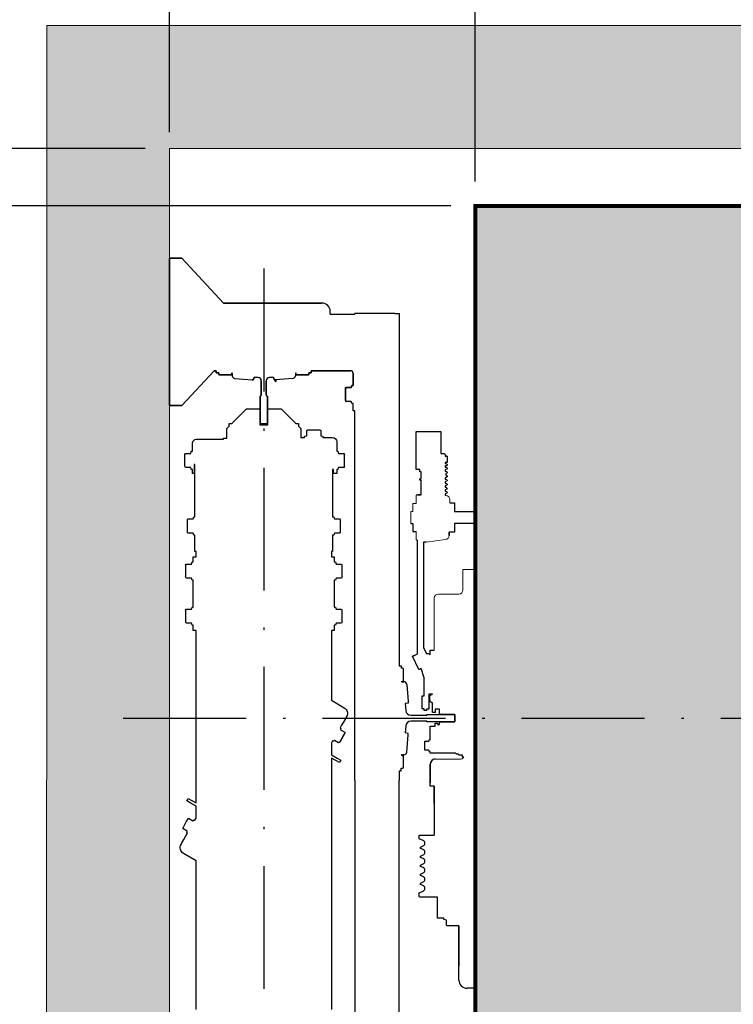
# Model space of a CAD drawing. Units: millimetres. Extents: x 0 to 210, y 0 to 297.
# Drawn here: x 80 to 109, y 223 to 264 of the extents above; entities that cross this region are included whole.
import ezdxf

# ---------------------------------------------------------------- set-up
doc = ezdxf.new("R2010")
doc.units = ezdxf.units.MM
doc.linetypes.add('PUNTORAYA', pattern=[8, 5, -1.5, 0, -1.5])
doc.layers.add('ENOR_cotasyejes', color=45, linetype='Continuous', lineweight=0)
doc.layers.add('ENOR_muro', color=140, linetype='Continuous', lineweight=0)
for name, color, linetype in [('ENOR_trama1', 8, 'Continuous'), ('ENOR_trama2', 254, 'Continuous'), ('EnorCabina', 1, 'Continuous'), ('EnorHueco', 4, 'Continuous'), ('EnorInstalacion', 183, 'Continuous'), ('PYR1', 1, 'PUNTORAYA')]:
    doc.layers.add(name, color=color, linetype=linetype)
doc.styles.add('ARIALNARROW', font='ARIALN.TTF')
doc.dimstyles.new('enor_ESP_30', dxfattribs={"dimtxt": 0.05, "dimasz": 0.025, "dimexe": 0.05, "dimexo": 0, "dimgap": 0, "dimtad": 0, "dimlfac": 1000, "dimtxsty": 'ARIALNARROW', "dimblk": 'ORIGIN', "dimcen": 0.1, "dimadec": 0, "dimazin": 0, "dimtfac": 1, "dimtmove": 0, "dimatfit": 3, "dimldrblk": 'ORIGIN', "dimfxl": 0, "dimarcsym": 0})

# ---------------------------------------------------------------- blocks, each defined once
blk = doc.blocks.new('_Origin')
at = {"color": 0, "linetype": 'ByBlock', "lineweight": -2}
blk.add_line((0, 0), (-1, 0), dxfattribs=at)
blk.add_circle((0, 0), 0.5, dxfattribs=at)
blk = doc.blocks.new('*D5')
at = {"layer": 'Defpoints', "color": 0}
for p in [(1933.604, 1082.703), (1933.604, 1071.292), (1966.937, 1071.292)]:
    blk.add_point(p, dxfattribs=at)
at = {"layer": 'ENOR_cotasyejes', "color": 0, "lineweight": -2}
for p, q in [((1933.604, 1072.292), (1933.604, 1083.703)), ((1966.937, 1072.292), (1966.937, 1083.703)), ((1934.604, 1082.703), (1947.901, 1082.703)), ((1965.937, 1082.703), (1952.639, 1082.703))]:
    blk.add_line(p, q, dxfattribs=at)
at = {"layer": 'ENOR_cotasyejes', "color": 0, "lineweight": -2, "rotation": 180}
blk.add_blockref('_Origin', (1933.604, 1082.703), dxfattribs=at)
at = {"layer": 'ENOR_cotasyejes', "color": 0, "lineweight": -2}
blk.add_blockref('_Origin', (1966.937, 1082.703), dxfattribs=at)
at = {"layer": 'ENOR_cotasyejes', "color": 0, "lineweight": 0, "insert": (1950.27, 1082.703), "char_height": 2, "attachment_point": 5, "style": 'ARIALNARROW'}
blk.add_mtext('1000', dxfattribs=at)
blk = doc.blocks.new('*D6')
at = {"layer": 'Defpoints', "color": 0}
for p in [(1933.604, 1071.292), (1912.519, 1029.625), (1933.604, 1029.625)]:
    blk.add_point(p, dxfattribs=at)
at = {"layer": 'ENOR_cotasyejes', "color": 0, "lineweight": -2}
for p, q in [((1932.604, 1071.292), (1911.519, 1071.292)), ((1912.519, 1070.292), (1912.519, 1052.827)), ((1912.519, 1030.625), (1912.519, 1048.089)), ((1932.604, 1029.625), (1911.519, 1029.625))]:
    blk.add_line(p, q, dxfattribs=at)
for p, rotation in [((1912.519, 1071.292), 90), ((1912.519, 1029.625), 270)]:
    blk.add_blockref('_Origin', p, dxfattribs=dict(at, rotation=rotation))
at = {"layer": 'ENOR_cotasyejes', "color": 0, "lineweight": 0, "insert": (1912.519, 1050.458), "char_height": 2, "attachment_point": 5, "rotation": 90, "style": 'ARIALNARROW'}
blk.add_mtext('1250', dxfattribs=at)
blk = doc.blocks.new('*D7')
at = {"layer": 'Defpoints', "color": 0}
for p in [(1921.175, 1073.625), (1906.404, 1021.958), (1921.17, 1021.958)]:
    blk.add_point(p, dxfattribs=at)
at = {"layer": 'ENOR_cotasyejes', "color": 0, "lineweight": -2}
for p, q in [((1920.175, 1073.625), (1905.404, 1073.625)), ((1906.404, 1072.625), (1906.404, 1050.161)), ((1906.404, 1022.958), (1906.404, 1045.423)), ((1920.17, 1021.958), (1905.404, 1021.958))]:
    blk.add_line(p, q, dxfattribs=at)
for p, rotation in [((1906.404, 1073.625), 90), ((1906.404, 1021.958), 270)]:
    blk.add_blockref('_Origin', p, dxfattribs=dict(at, rotation=rotation))
at = {"layer": 'ENOR_cotasyejes', "color": 0, "lineweight": 0, "insert": (1906.404, 1047.792), "char_height": 2, "attachment_point": 5, "rotation": 90, "style": 'ARIALNARROW'}
blk.add_mtext('1550', dxfattribs=at)
blk = doc.blocks.new('*D9')
at = {"layer": 'Defpoints', "color": 0}
for p in [(1971.175, 1088.013), (1921.175, 1073.292), (1971.175, 1073.292)]:
    blk.add_point(p, dxfattribs=at)
at = {"layer": 'ENOR_cotasyejes', "color": 0, "lineweight": -2}
for p, q in [((1921.175, 1074.292), (1921.175, 1089.013)), ((1971.175, 1074.292), (1971.175, 1089.013)), ((1922.175, 1088.013), (1943.806, 1088.013)), ((1970.175, 1088.013), (1948.544, 1088.013))]:
    blk.add_line(p, q, dxfattribs=at)
at = {"layer": 'ENOR_cotasyejes', "color": 0, "lineweight": -2, "rotation": 180}
blk.add_blockref('_Origin', (1921.175, 1088.013), dxfattribs=at)
at = {"layer": 'ENOR_cotasyejes', "color": 0, "lineweight": -2}
blk.add_blockref('_Origin', (1971.175, 1088.013), dxfattribs=at)
at = {"layer": 'ENOR_cotasyejes', "color": 0, "lineweight": 0, "insert": (1946.175, 1088.013), "char_height": 2, "attachment_point": 5, "style": 'ARIALNARROW'}
blk.add_mtext('1510', dxfattribs=at)
blk = doc.blocks.new('EC5_610_1ACC')
at = {"layer": 'ENOR_trama1'}
blk.add_hatch(color=256, dxfattribs=at).paths.add_polyline_path([(54.99537, -56.6666), (53.1037, -56.6666), (53.1037, -61.33327), (59.99537, -61.33327), (60, 0), (0, 0), (-0.00463, -61.33327), (18.43704, -61.33327), (18.43704, -56.6666), (4.99537, -56.6666), (5, -5), (55, -5)])
at = {"layer": 'ENOR_trama2', "ltscale": 0.15}
blk.add_hatch(color=256, dxfattribs=at).paths.add_polyline_path([(17.4287, -48.99994), (50.76204, -48.99994), (50.76204, -7.33327), (17.4287, -7.33327)])
at = {"layer": 'ENOR_muro'}
blk.add_lwpolyline([(54.99537, -56.6666), (54.99537, -56.6666), (53.1037, -56.6666), (53.1037, -61.33327), (59.99537, -61.33327), (60, 0), (0, 0), (-0.00463, -61.33327), (18.43704, -61.33327), (18.43704, -56.6666), (4.99537, -56.6666), (5, -5), (55, -5), (54.99537, -56.6666)], dxfattribs=at)
at = {"layer": 'EnorCabina', "const_width": 0.16667}
blk.add_lwpolyline([(17.4287, -48.99994), (50.76204, -48.99994), (50.76204, -7.33327), (17.4287, -7.33327)], close=True, dxfattribs=at)
at = {"layer": 'EnorInstalacion', "ltscale": 20}
for p, q in [((4.99537, -9.44994), (5.4287, -9.44994)), ((4.99537, -15.44994), (4.99537, -9.44994)), ((4.99537, -9.44994), (4.99537, -15.44994)), ((5.4287, -9.44994), (4.99537, -9.44994)), ((4.99537, -9.44994), (4.99537, -15.44994)), ((5.4287, -9.44994), (4.99537, -9.44994)), ((4.99537, -9.44994), (5.4287, -9.44994)), ((4.99537, -15.44994), (4.99537, -9.44994)), ((5.4287, -9.44994), (5.49537, -9.44994)), ((5.49537, -9.44994), (5.4287, -9.44994)), ((5.49537, -9.44994), (5.4287, -9.44994)), ((5.4287, -9.44994), (5.49537, -9.44994)), ((5.49537, -9.44994), (7.19537, -11.28327)), ((7.19537, -11.28327), (5.49537, -9.44994)), ((7.19537, -11.28327), (5.49537, -9.44994)), ((5.49537, -9.44994), (7.19537, -11.28327)), ((7.19537, -11.28327), (11.19472, -11.28327)), ((11.19602, -11.28327), (7.19537, -11.28327)), ((11.19602, -11.28327), (7.19537, -11.28327)), ((7.19537, -11.28327), (11.19472, -11.28327)), ((11.19602, -11.28327), (11.19472, -11.28327)), ((14.16204, -11.69994), (14.3287, -11.69994)), ((14.3287, -11.69994), (14.3287, -11.8666)), ((14.3287, -11.8666), (14.3287, -26.03327)), ((6.80901, -14.03327), (5.49537, -15.44994)), ((5.49537, -15.44994), (6.80901, -14.03327)), ((5.49537, -15.44994), (6.80901, -14.03327)), ((6.80901, -14.03327), (5.49537, -15.44994)), ((6.89537, -14.03327), (6.80901, -14.03327)), ((6.80901, -14.03327), (6.89537, -14.03327)), ((6.89537, -14.1166), (6.89537, -14.03327)), ((6.89537, -14.03327), (6.89537, -14.1166)), ((6.99537, -14.1166), (6.89537, -14.1166)), ((6.89537, -14.1166), (6.99537, -14.1166)), ((6.99537, -14.18325), (6.99537, -14.1166)), ((6.99537, -14.1166), (6.99537, -14.18329)), ((7.01196, -14.19994), (7.51211, -14.19994)), ((7.51196, -14.19994), (7.01211, -14.19994)), ((7.5287, -14.1833), (7.5287, -14.12107)), ((7.5287, -14.1788), (7.5287, -14.18324)), ((7.54537, -14.2355), (7.54537, -14.23542)), ((8.35028, -14.39933), (8.35006, -14.39931)), ((8.41322, -14.41025), (8.35359, -14.39973)), ((8.35378, -14.39977), (8.41322, -14.41025)), ((8.41322, -14.41025), (8.43379, -14.29356)), ((8.43379, -14.29356), (8.41322, -14.41025)), ((8.43379, -14.29356), (8.60576, -14.307)), ((8.60576, -14.307), (8.43379, -14.29356)), ((9.22361, -14.29356), (9.05165, -14.307)), ((9.05165, -14.307), (9.22361, -14.29356)), ((9.24419, -14.41025), (9.22361, -14.29356)), ((9.22361, -14.29356), (9.24419, -14.41025)), ((9.30363, -14.39977), (9.24419, -14.41025)), ((9.24419, -14.41025), (9.30363, -14.39977)), ((10.11204, -14.2355), (10.11204, -14.23542)), ((10.1287, -14.12107), (10.1287, -14.1833)), ((10.1287, -14.12107), (10.1287, -14.1833)), ((10.1287, -14.18324), (10.1287, -14.1788)), ((10.1453, -14.19994), (10.64544, -14.19994)), ((10.1453, -14.19994), (10.64544, -14.19994)), ((10.6453, -14.19994), (10.14544, -14.19994)), ((10.66204, -14.1166), (10.76204, -14.1166)), ((10.66204, -14.18329), (10.66204, -14.1166)), ((10.66204, -14.1166), (10.66204, -14.18325)), ((10.76204, -14.1166), (10.66204, -14.1166)), ((10.66204, -14.18329), (10.66204, -14.1166)), ((10.76204, -14.03327), (12.19537, -14.03327)), ((10.76204, -14.1166), (10.76204, -14.03327)), ((10.76204, -14.03327), (10.76204, -14.1166)), ((12.19537, -14.03327), (10.76204, -14.03327)), ((12.19537, -14.03327), (10.76204, -14.03327)), ((12.19537, -14.03327), (12.36204, -14.03327)), ((12.36204, -14.03327), (12.19537, -14.03327)), ((12.36204, -14.03327), (12.19537, -14.03327)), ((12.46204, -14.62827), (12.46204, -14.13314)), ((12.46204, -14.62827), (12.46204, -14.13314)), ((12.46204, -14.1334), (12.46204, -14.62827)), ((8.7287, -14.43993), (8.7287, -15.01994)), ((8.7287, -15.01994), (8.7287, -14.43993)), ((8.9287, -14.43993), (8.9287, -15.01994)), ((8.9287, -15.01994), (8.9287, -14.43993)), ((12.15537, -14.74994), (12.18018, -14.70696)), ((12.17739, -14.7118), (12.15537, -14.74994)), ((12.15537, -14.7118), (12.17739, -14.7118)), ((12.15537, -14.79145), (12.15537, -14.7118)), ((12.15537, -14.74994), (12.15537, -14.79145)), ((12.15537, -14.79145), (12.15537, -14.74994)), ((12.15537, -14.79145), (12.15537, -15.01517)), ((12.15537, -15.01517), (12.15537, -14.79736)), ((12.15537, -15.01517), (12.15537, -14.79736)), ((12.17739, -14.7118), (12.18018, -14.70696)), ((12.38881, -14.7118), (12.17739, -14.7118)), ((12.18018, -14.70696), (12.1777, -14.7118)), ((12.18018, -14.70696), (12.1777, -14.7118)), ((12.1777, -14.7118), (12.38881, -14.7118)), ((12.1777, -14.7118), (12.38881, -14.7118)), ((12.41204, -14.62827), (12.38881, -14.7118)), ((12.38881, -14.7118), (12.41204, -14.62827)), ((12.38881, -14.7118), (12.41204, -14.62827)), ((12.46204, -14.62827), (12.41204, -14.62827)), ((12.41204, -14.62827), (12.46204, -14.62827)), ((12.41204, -14.62827), (12.46204, -14.62827)), ((8.6787, -16.19994), (8.6787, -15.06648)), ((8.6787, -15.0666), (8.6787, -16.19994)), ((8.68204, -15.0666), (8.6787, -15.0666)), ((8.9787, -15.0666), (8.97537, -15.0666)), ((8.9787, -15.06648), (8.9787, -16.19994)), ((8.9787, -16.19994), (8.9787, -15.0666)), ((12.15537, -15.01517), (12.15537, -15.22366)), ((12.15537, -15.22366), (12.15537, -15.01517)), ((12.15537, -15.22366), (12.15537, -15.01517)), ((5.4287, -15.44994), (4.99537, -15.44994)), ((4.99537, -15.44994), (5.4287, -15.44994)), ((4.99537, -15.44994), (5.4287, -15.44994)), ((5.4287, -15.44994), (4.99537, -15.44994)), ((5.49537, -15.44994), (5.4287, -15.44994)), ((5.4287, -15.44994), (5.49537, -15.44994)), ((5.4287, -15.44994), (5.49537, -15.44994)), ((5.49537, -15.44994), (5.4287, -15.44994)), ((12.15537, -15.22366), (12.15537, -15.22976)), ((12.15537, -15.24994), (12.15537, -15.22976)), ((12.16261, -15.26248), (12.15537, -15.24994)), ((12.16261, -15.26248), (12.16739, -15.28807)), ((12.17739, -15.28807), (12.16261, -15.26248)), ((12.16739, -15.28807), (12.16261, -15.26248)), ((12.16739, -15.28807), (12.17739, -15.28807)), ((12.38881, -15.28807), (12.16739, -15.28807)), ((12.41204, -15.3716), (12.38881, -15.28807)), ((12.46204, -15.3716), (12.41204, -15.3716)), ((12.46204, -15.49994), (12.46204, -15.3716)), ((12.46204, -15.6666), (12.46204, -15.49994)), ((12.5287, -15.6666), (12.46204, -15.6666)), ((12.5287, -30.69994), (12.5287, -15.6666)), ((8.6787, -16.19994), (8.9787, -16.19994)), ((8.9787, -16.19994), (8.6787, -16.19994)), ((15.0287, -18.05281), (15.0287, -16.50281)), ((15.0287, -16.50281), (15.3015, -16.50281)), ((15.3015, -16.50281), (15.40969, -16.50281)), ((15.40969, -16.50281), (16.0287, -16.50281)), ((16.0287, -16.50281), (16.0287, -17.40281)), ((16.0287, -17.40281), (16.17037, -17.40281)), ((16.17037, -17.40281), (16.20371, -17.43614)), ((16.20371, -17.43614), (16.20371, -17.50281)), ((16.28998, -17.50281), (16.20371, -17.50281)), ((16.20371, -17.50281), (16.25101, -17.50281)), ((16.28998, -17.50281), (16.28998, -17.76947)), ((16.20371, -17.76947), (16.20371, -17.80838)), ((16.28998, -17.76947), (16.20371, -17.76947)), ((16.20371, -17.80838), (16.25952, -17.81738)), ((16.20371, -17.90005), (16.20371, -17.954)), ((16.20371, -17.954), (16.22761, -17.959)), ((16.22761, -17.959), (16.27749, -17.97631)), ((16.25952, -17.81738), (16.2918, -17.84134)), ((16.29026, -18.01235), (16.26982, -18.04217)), ((16.27978, -17.88178), (16.27256, -17.88408)), ((16.27749, -17.97631), (16.29026, -18.01235)), ((16.2918, -17.84134), (16.27978, -17.88178)), ((15.18099, -18.05281), (15.0287, -18.05281)), ((15.2287, -18.14781), (15.17365, -18.14781)), ((15.17376, -18.14781), (15.18099, -18.14781)), ((15.18099, -18.14781), (15.18099, -18.05281)), ((15.2287, -18.17281), (15.2287, -18.14781)), ((15.2287, -18.43114), (15.2287, -18.17281)), ((16.26982, -18.04217), (16.20371, -18.06196)), ((16.20371, -18.06196), (16.20371, -18.11636)), ((16.20371, -18.11636), (16.26879, -18.13328)), ((16.25078, -18.37387), (16.20371, -18.38574)), ((16.20371, -18.38574), (16.20371, -18.4398)), ((16.27896, -18.19731), (16.2287, -18.21894)), ((16.2287, -18.21894), (16.2287, -18.24756)), ((16.2287, -18.24756), (16.2287, -18.28152)), ((16.2287, -18.28152), (16.28335, -18.31048)), ((16.2886, -18.34779), (16.25078, -18.37387)), ((16.26879, -18.13328), (16.29117, -18.16453)), ((16.29117, -18.16453), (16.27896, -18.19731)), ((16.28335, -18.31048), (16.2886, -18.34779)), ((15.18099, -18.43114), (15.2287, -18.43114)), ((15.18099, -18.48614), (15.18099, -18.43114)), ((15.1966, -18.48614), (15.18099, -18.48614)), ((15.2287, -18.48614), (15.1966, -18.48614)), ((15.2287, -19.08614), (15.2287, -18.48614)), ((16.20371, -18.4398), (16.27412, -18.46148)), ((16.22297, -18.54432), (16.20371, -18.54787)), ((16.20371, -18.54787), (16.20371, -18.60441)), ((16.20371, -18.60441), (16.26517, -18.61889)), ((16.24123, -18.70204), (16.20371, -18.71028)), ((16.20371, -18.71028), (16.20371, -18.7664)), ((16.20371, -18.7664), (16.23193, -18.77258)), ((16.2726, -18.5274), (16.22297, -18.54432)), ((16.23193, -18.77258), (16.27931, -18.79019)), ((16.28412, -18.68012), (16.24123, -18.70204)), ((16.26517, -18.61889), (16.28707, -18.64405)), ((16.29209, -18.4979), (16.2726, -18.5274)), ((16.27412, -18.46148), (16.29209, -18.4979)), ((16.27931, -18.79019), (16.28984, -18.82789)), ((16.28707, -18.64405), (16.28412, -18.68012)), ((15.0787, -19.08596), (15.1787, -19.08596)), ((15.0787, -19.08614), (15.0787, -19.08596)), ((15.2287, -19.08614), (15.0787, -19.08614)), ((15.1787, -19.08596), (15.1787, -19.08614)), ((15.1787, -19.08614), (15.2287, -19.08614)), ((16.26727, -18.85607), (16.20371, -18.87392)), ((16.20371, -18.87392), (16.20371, -18.92842)), ((16.20371, -18.92842), (16.27069, -18.94686)), ((16.23056, -19.02998), (16.20371, -19.03525)), ((16.20371, -19.03525), (16.20371, -19.10251)), ((16.2455, -19.10788), (16.20371, -19.10251)), ((16.2768, -19.01173), (16.23056, -19.02998)), ((16.28984, -18.82789), (16.26727, -18.85607)), ((16.27069, -18.94686), (16.29173, -18.97993)), ((16.29173, -18.97993), (16.2768, -19.01173)), ((16.3909, -19.40281), (16.42037, -19.40281)), ((16.42037, -19.40281), (16.42037, -19.41053)), ((16.42037, -19.41053), (16.58704, -19.41053)), ((16.58704, -19.41053), (16.58704, -19.49967)), ((16.58704, -19.49967), (16.58704, -19.69196)), ((16.58704, -19.69196), (16.58704, -19.75281)), ((16.58704, -19.75281), (17.43704, -19.75281)), ((16.58704, -20.25281), (16.58704, -20.29967)), ((17.43704, -20.25281), (16.58704, -20.25281)), ((16.58704, -20.29967), (16.58704, -20.49196)), ((16.36204, -20.73658), (16.36204, -20.60281)), ((16.42037, -20.60281), (16.36204, -20.60281)), ((16.36204, -20.60281), (16.36204, -20.7357)), ((16.42037, -20.59509), (16.42037, -20.60281)), ((16.58704, -20.59509), (16.42037, -20.59509)), ((16.58704, -20.49196), (16.58704, -20.59509)), ((15.0787, -25.55334), (15.0787, -20.91947)), ((15.32871, -21.00281), (15.32871, -25.28614)), ((15.4287, -21.00281), (15.32871, -21.00281)), ((14.91678, -25.62891), (14.93509, -25.62036)), ((14.93509, -25.62036), (14.95598, -25.61061)), ((14.95598, -25.61061), (14.97864, -25.60004)), ((14.97864, -25.60004), (15.00221, -25.58904)), ((15.00221, -25.58904), (15.0787, -25.55334)), ((15.32871, -25.28614), (15.45203, -25.5504)), ((15.59983, -25.39994), (15.76204, -25.39994)), ((15.59983, -25.53327), (15.59983, -25.39994)), ((15.59983, -25.58301), (15.59983, -25.53327)), ((14.88139, -25.64542), (14.90175, -25.63592)), ((15.13512, -26.18913), (14.88139, -25.64542)), ((14.90175, -25.63592), (14.91678, -25.62891)), ((14.47878, -26.13327), (14.47863, -26.13327)), ((15.14432, -26.18484), (15.13512, -26.18913)), ((15.15548, -26.17963), (15.14432, -26.18484)), ((15.17051, -26.17262), (15.15548, -26.17963)), ((15.18882, -26.16407), (15.17051, -26.17262)), ((15.20971, -26.15432), (15.18882, -26.16407)), ((15.23393, -26.14302), (15.20971, -26.15432)), ((15.34537, -26.51912), (15.23393, -26.14302)), ((14.4165, -26.6666), (14.47424, -26.6666)), ((14.49537, -26.68881), (14.49537, -26.68327)), ((14.49537, -26.68327), (14.53078, -26.68327)), ((14.53101, -26.68327), (14.53078, -26.68327)), ((15.34537, -26.95122), (15.34537, -26.51912)), ((15.34537, -27.07331), (15.34537, -26.95122)), ((15.34537, -27.25262), (15.34537, -27.07331)), ((15.54537, -27.18841), (15.54537, -27.25366)), ((15.68624, -27.18841), (15.54537, -27.18841)), ((15.26871, -27.25262), (15.34537, -27.25262)), ((15.26871, -27.26171), (15.26871, -27.25262)), ((15.26871, -27.78596), (15.26871, -27.26171)), ((15.54537, -27.25366), (15.54537, -27.79429)), ((15.5787, -27.50508), (15.5787, -27.45042)), ((15.62731, -27.50508), (15.5787, -27.50508)), ((15.58537, -27.46113), (15.58537, -27.26114)), ((15.69537, -27.58502), (15.69537, -27.53614)), ((15.69537, -27.91906), (15.69537, -27.58502)), ((14.60374, -27.85701), (14.60368, -27.85626)), ((15.34537, -27.78596), (15.26871, -27.78596)), ((15.34537, -27.85262), (15.34537, -27.78596)), ((15.44537, -27.85262), (15.34537, -27.85262)), ((15.44537, -27.79429), (15.44537, -27.85262)), ((15.54537, -27.79429), (15.44537, -27.79429)), ((15.69537, -27.93614), (15.69537, -27.91906)), ((15.79537, -27.93614), (15.69537, -27.93614)), ((15.79537, -27.79994), (15.79537, -27.91906)), ((15.9787, -27.79994), (15.79537, -27.79994)), ((15.79537, -27.91906), (15.79537, -27.93614)), ((15.9787, -27.97494), (15.9787, -27.79994)), ((16.02037, -28.0166), (15.9787, -27.97494)), ((16.59537, -28.0166), (16.02037, -28.0166)), ((16.59537, -28.3166), (16.59537, -28.0166)), ((15.79537, -28.3666), (15.88704, -28.3666)), ((15.79537, -28.48327), (15.79537, -28.3666)), ((15.88704, -28.3666), (15.88704, -28.4166)), ((15.88704, -28.4166), (15.9787, -28.4166)), ((15.9787, -28.35827), (16.02037, -28.3166)), ((15.9787, -28.3666), (15.9787, -28.35827)), ((15.9787, -28.4166), (15.9787, -28.3666)), ((16.02037, -28.3166), (16.59537, -28.3166)), ((14.60374, -28.47619), (14.60368, -28.47694)), ((15.59537, -28.48327), (15.79537, -28.48327)), ((15.59537, -29.0466), (15.59537, -28.48327)), ((15.37537, -29.09914), (15.54243, -29.09914)), ((15.37537, -29.16941), (15.37537, -29.09914)), ((15.37537, -29.33174), (15.37537, -29.16941)), ((15.54243, -29.09914), (15.5587, -29.0466)), ((15.5587, -29.0466), (15.59537, -29.0466)), ((15.37019, -29.44095), (15.37537, -29.43652)), ((15.37643, -29.45177), (15.37019, -29.44095)), ((15.37537, -29.43652), (15.37537, -29.33174)), ((15.37912, -29.4674), (15.37643, -29.45177)), ((15.54242, -29.4674), (15.37912, -29.4674)), ((15.5587, -29.51994), (15.54242, -29.4674)), ((15.59537, -29.51994), (15.5587, -29.51994)), ((15.59537, -29.58327), (15.59537, -29.51994)), ((16.46472, -29.58327), (15.59537, -29.58327)), ((16.46472, -29.5833), (16.46472, -29.58327)), ((16.61932, -29.5833), (16.46472, -29.5833)), ((16.66204, -29.6316), (16.61932, -29.5833)), ((16.71204, -29.6316), (16.66204, -29.6316)), ((16.71204, -29.59994), (16.71204, -29.6316)), ((16.73755, -29.62545), (16.71204, -29.59994)), ((16.74908, -29.63697), (16.73755, -29.62545)), ((14.47424, -29.6666), (14.4165, -29.6666)), ((14.47424, -29.6666), (14.47868, -29.6666)), ((14.49537, -29.64439), (14.49537, -29.64994)), ((14.49537, -29.64994), (14.53096, -29.64994)), ((14.53084, -29.64994), (14.53096, -29.64994)), ((15.59983, -30.03302), (15.59983, -30.59994)), ((15.79993, -29.83327), (15.79973, -29.83327)), ((16.75918, -29.64708), (16.74908, -29.63697)), ((16.76747, -29.65537), (16.75918, -29.64708)), ((16.7787, -29.6666), (16.76747, -29.65537)), ((16.90537, -29.6666), (16.7787, -29.6666)), ((16.90537, -29.75006), (16.90537, -29.6666)), ((16.9277, -29.75228), (16.90537, -29.75006)), ((16.96057, -29.75228), (16.9277, -29.75228)), ((14.3287, -30.29994), (14.3287, -30.69994)), ((15.59983, -30.59994), (15.59983, -30.03352)), ((12.5287, -30.69994), (12.5287, -45.73327)), ((14.3287, -49.53327), (14.3287, -30.69994)), ((15.59983, -30.59994), (15.59983, -30.79994)), ((15.59983, -30.79994), (15.59983, -30.59994)), ((15.59983, -30.93327), (15.59983, -30.79994)), ((15.76204, -30.93327), (15.59983, -30.93327)), ((15.76204, -30.93327), (15.76204, -32.9166)), ((15.76204, -31.63327), (15.76204, -30.93327)), ((15.14537, -32.9166), (15.76204, -32.9166)), ((15.14537, -33.07172), (15.14537, -32.9166)), ((15.30824, -33.13919), (15.14537, -33.07172)), ((15.19537, -33.40744), (15.30814, -33.36073)), ((15.19537, -33.4591), (15.19537, -33.40744)), ((15.30814, -33.50581), (15.19537, -33.4591)), ((15.19537, -33.7741), (15.30824, -33.72735)), ((15.19537, -33.82577), (15.19537, -33.7741)), ((15.30824, -33.87252), (15.19537, -33.82577)), ((15.19537, -34.14077), (15.30814, -34.09406)), ((15.19537, -34.19243), (15.19537, -34.14077)), ((15.30813, -34.23914), (15.19537, -34.19243)), ((15.19537, -34.50744), (15.30824, -34.46068)), ((15.19537, -34.5591), (15.19537, -34.50744)), ((15.30824, -34.60585), (15.19537, -34.5591)), ((15.19537, -34.8741), (15.30815, -34.82739)), ((15.14537, -35.26148), (15.30825, -35.19402)), ((15.19537, -34.92577), (15.19537, -34.8741)), ((15.30813, -34.97247), (15.19537, -34.92577)), ((15.14537, -35.4166), (15.14537, -35.26148)), ((15.1787, -35.44994), (15.14537, -35.4166)), ((15.89994, -35.44994), (15.1787, -35.44994)), ((15.89994, -36.29994), (15.89994, -35.44994)), ((16.15704, -36.29994), (15.89994, -36.29994)), ((16.15704, -36.34994), (16.15704, -36.29994)), ((16.25348, -36.37675), (16.15704, -36.34994)), ((16.25348, -36.58427), (16.25348, -36.37675)), ((16.27448, -36.6066), (16.25348, -36.58427)), ((16.36, -36.6066), (16.27448, -36.6066)), ((16.60413, -36.6066), (16.36, -36.6066)), ((16.76204, -36.6066), (16.60413, -36.6066)), ((16.76204, -36.6066), (16.76204, -38.24994)), ((16.76204, -38.24994), (16.76204, -36.6066)), ((16.76204, -38.8162), (16.76204, -38.24994)), ((17.43704, -39.14994), (17.09585, -39.14994))]:
    blk.add_line(p, q, dxfattribs=at)
at = {"layer": 'EnorInstalacion'}
for p, q in [((11.5287, -11.6166), (11.5287, -11.6166)), ((11.5287, -11.73327), (11.5287, -11.6166)), ((11.5287, -11.73327), (12.5287, -11.73327)), ((12.5287, -11.73327), (12.5287, -11.69994)), ((12.69537, -11.69994), (12.5287, -11.69994)), ((14.16204, -11.69994), (12.69537, -11.69994)), ((6.80901, -14.03327), (6.89537, -14.03327)), ((6.89537, -14.03327), (6.89537, -14.1166)), ((6.89537, -14.1166), (6.99537, -14.1166)), ((6.99537, -14.1166), (6.99537, -14.18327)), ((7.51204, -14.19994), (7.01204, -14.19994)), ((7.5287, -14.18327), (7.5287, -14.12107)), ((7.54537, -14.14994), (7.54537, -14.23546)), ((7.6541, -14.35186), (8.35017, -14.39932)), ((8.35369, -14.39975), (8.41322, -14.41025)), ((8.41322, -14.41025), (8.43379, -14.29356)), ((8.60576, -14.307), (8.43379, -14.29356)), ((9.22361, -14.29356), (9.05165, -14.307)), ((9.24419, -14.41025), (9.22361, -14.29356)), ((9.30372, -14.39975), (9.24419, -14.41025)), ((10.00331, -14.35186), (9.30724, -14.39932)), ((10.11204, -14.14994), (10.11204, -14.23546)), ((10.11204, -14.2355), (10.11204, -14.23542)), ((10.1287, -14.12107), (10.1287, -14.18327)), ((10.64537, -14.19994), (10.14537, -14.19994)), ((10.76204, -14.1166), (10.66204, -14.1166)), ((10.66204, -14.18327), (10.66204, -14.1166)), ((10.76204, -14.03327), (10.99986, -14.03327)), ((10.76204, -14.03327), (10.76204, -14.1166)), ((8.7287, -15.01994), (8.7287, -14.43993)), ((8.9287, -14.43993), (8.9287, -15.01994)), ((8.6787, -16.19994), (8.6787, -15.0666)), ((8.6787, -15.0666), (8.68204, -15.0666)), ((8.97537, -15.0666), (8.9787, -15.0666)), ((8.9787, -15.0666), (8.9787, -16.19994)), ((8.9787, -16.19994), (8.6787, -16.19994)), ((14.3287, -26.03327), (14.41204, -26.03327)), ((14.41204, -26.03327), (14.41204, -26.13327)), ((14.4787, -26.13327), (14.41204, -26.13327)), ((14.49537, -26.14994), (14.49537, -26.64994)), ((14.4165, -26.6666), (14.4787, -26.6666)), ((14.44537, -26.68327), (14.5309, -26.68327)), ((14.53101, -26.68327), (14.53078, -26.68327)), ((14.6473, -26.792), (14.69475, -27.48807)), ((14.70568, -27.55112), (14.58232, -27.57287)), ((14.58232, -27.57287), (14.6037, -27.85651)), ((14.69518, -27.49159), (14.70568, -27.55112)), ((15.46204, -28.0166), (16.59537, -28.0166)), ((15.46204, -28.0416), (15.46204, -28.0166)), ((16.59537, -28.0166), (16.59537, -28.3166)), ((14.80315, -28.0416), (15.46204, -28.0416)), ((15.46204, -28.2916), (14.80315, -28.2916)), ((15.46204, -28.3166), (15.46204, -28.2916)), ((16.59537, -28.3166), (15.46204, -28.3166)), ((14.6037, -28.47669), (14.58232, -28.76033)), ((14.70568, -28.78209), (14.58232, -28.76033)), ((14.69518, -28.84162), (14.70568, -28.78209)), ((14.6473, -29.54121), (14.69475, -28.84514)), ((14.4787, -29.6666), (14.4165, -29.6666)), ((14.44537, -29.64994), (14.5309, -29.64994)), ((14.49537, -29.68327), (14.49537, -30.18327)), ((14.53096, -29.64994), (14.53084, -29.64994)), ((14.3287, -30.29994), (14.41204, -30.29994)), ((14.41204, -30.19994), (14.4787, -30.19994)), ((14.41204, -30.29994), (14.41204, -30.19994))]:
    blk.add_line(p, q, dxfattribs=at)
at = {"layer": 'EnorInstalacion', "linetype": 'Continuous', "lineweight": 15}
for p, q in [((15.0287, -19.25974), (15.0287, -19.10281)), ((15.2287, -19.08614), (15.04537, -19.08614)), ((14.89204, -19.70768), (14.89204, -19.45262)), ((15.02537, -19.43596), (14.9087, -19.43596)), ((15.02537, -19.43596), (15.02537, -19.41762)), ((15.0287, -19.41762), (15.02537, -19.41762)), ((15.0287, -19.41762), (15.0287, -19.25974)), ((16.3909, -19.27319), (16.3909, -19.40281)), ((14.81204, -19.75281), (14.89204, -19.75281)), ((14.81204, -19.78614), (14.81204, -19.75281)), ((14.81204, -19.78614), (14.81204, -20.21947)), ((14.89204, -19.75281), (14.89204, -19.70768)), ((14.81204, -20.25281), (14.81204, -20.21947)), ((14.89204, -20.47485), (14.89204, -20.25262)), ((14.89204, -20.55262), (14.89204, -20.47485)), ((14.9087, -20.56929), (15.0287, -20.56929)), ((15.0287, -20.83938), (15.0287, -20.56929)), ((15.0287, -20.90281), (15.0287, -20.83938)), ((15.04537, -20.91947), (15.0787, -20.91947)), ((16.21664, -20.90144), (15.4287, -21.00281)), ((16.9287, -22.28327), (16.9287, -22.1166)), ((16.9287, -22.1166), (17.43704, -22.1166)), ((16.9287, -22.94994), (16.9287, -22.28327)), ((15.9287, -23.1166), (16.76204, -23.1166)), ((15.76204, -23.28327), (15.76204, -25.39994)), ((15.79983, -29.83327), (16.79983, -29.83327))]:
    blk.add_line(p, q, dxfattribs=at)
at = {"layer": 'EnorInstalacion', "ltscale": 20}
blk.add_lwpolyline([(6.0787, -40.0166), (6.0787, -33.96196), (5.55957, -33.66224, -0.41421356), (5.46196, -33.29797), (5.4953, -33.24023), (5.57863, -33.0959), (5.66196, -32.95156), (5.72863, -32.83609), (5.69399, -32.81609), (5.70768, -32.75396), (5.54189, -32.65824), (5.5718, -32.5664), (5.57383, -32.56421), (5.67634, -32.38666), (5.75033, -32.25851), (5.76448, -32.234), (5.94703, -32.3394), (5.99399, -32.29647), (6.02863, -32.31647), (6.0787, -32.22974), (6.0787, -31.74879), (5.83952, -31.61069), (5.69518, -31.52736), (5.75351, -31.42632), (5.89785, -31.50966), (6.0787, -31.61407), (6.0787, -24.59994), (6.06204, -24.59994), (5.96204, -24.59994), (5.96204, -24.38827), (5.91204, -24.38827), (5.88896, -24.30528), (5.6777, -24.30528), (5.64732, -24.25265), (5.65537, -24.22834), (5.65537, -24.04487), (5.65325, -24.03383), (5.65537, -24.0166), (5.65537, -23.8001), (5.65104, -23.7741), (5.6777, -23.72793), (5.88896, -23.72793), (5.91204, -23.64494), (5.96204, -23.64494), (5.96204, -22.55494), (5.91204, -22.55494), (5.88896, -22.47194), (5.6777, -22.47194), (5.64732, -22.41932), (5.65537, -22.39501), (5.65537, -22.21154), (5.65325, -22.2005), (5.65537, -22.18327), (5.65537, -21.96676), (5.65104, -21.94077), (5.6777, -21.89459), (5.88896, -21.89459), (5.91204, -21.8116), (5.96204, -21.8116), (5.96204, -21.59994), (6.0787, -21.59994), (6.0787, -21.38327), (6.0287, -21.38327), (6.0287, -20.7216), (5.9787, -20.7216), (5.95563, -20.63861), (5.74437, -20.63861), (5.71398, -20.58599), (5.72204, -20.56168), (5.72204, -20.34994), (5.72204, -20.32166), (5.72204, -20.13343), (5.72204, -20.09994), (5.74437, -20.06126), (5.95563, -20.06126), (5.9787, -19.97827), (6.0287, -19.97827), (6.0287, -17.84994), (5.99537, -17.84994), (5.99537, -17.88327), (5.99537, -18.2166), (5.9287, -18.2166), (5.9287, -18.05494), (5.8787, -18.05494), (5.85563, -17.97194), (5.64437, -17.97194), (5.61398, -17.91932), (5.62204, -17.89501), (5.62204, -17.68327), (5.61991, -17.66604), (5.62204, -17.655), (5.62204, -17.46676), (5.61771, -17.44077), (5.64437, -17.39459), (5.85563, -17.39459), (5.8787, -17.3116), (5.9287, -17.3116), (5.9287, -16.98327, -0.41421356), (6.09537, -16.8166), (7.19537, -16.8166), (7.19537, -16.79994), (7.19537, -16.78327), (7.3287, -16.78327), (7.3287, -16.38327), (7.39537, -16.3166), (7.41884, -16.29313), (7.41884, -16.17994), (7.53204, -16.17994), (8.1287, -15.58327), (8.17037, -15.58327), (8.63704, -15.58327), (8.67037, -15.6166), (8.67037, -16.23327), (8.98704, -16.23327), (8.98704, -15.6166), (9.02037, -15.58327), (9.48704, -15.58327), (9.5287, -15.58327), (10.12537, -16.17994), (10.2032, -16.17994), (10.23856, -16.17994), (10.23856, -16.29313), (10.26204, -16.3166), (10.3287, -16.38327), (10.3287, -16.74994), (10.39537, -16.74994), (10.49037, -16.74994), (10.49037, -16.69994), (10.57336, -16.67686), (10.57336, -16.4656), (10.62599, -16.43522), (10.65029, -16.44327), (10.86204, -16.44327), (10.87927, -16.44114), (10.89031, -16.44327), (11.07854, -16.44327), (11.10454, -16.43894), (11.15071, -16.4656), (11.15071, -16.67686), (11.2337, -16.69994), (11.2337, -16.74994), (11.6287, -16.74994, -0.41421356), (11.79537, -16.9166), (11.79537, -17.3116), (11.84537, -17.3116), (11.86844, -17.39459), (12.01304, -17.39459), (12.07971, -17.39459), (12.11009, -17.44722), (12.10204, -17.47153), (12.10204, -17.68327), (12.10416, -17.7005), (12.10204, -17.71154), (12.10204, -17.89978), (12.10636, -17.92577), (12.07971, -17.97194), (12.01304, -17.97194), (11.86844, -17.97194), (11.84537, -18.05494), (11.79537, -18.05494), (11.79537, -18.2166), (11.7287, -18.2166), (11.66204, -18.2166), (11.66204, -18.0466), (11.6287, -18.0466), (11.6287, -19.97827), (11.6787, -19.97827), (11.70178, -20.06126), (11.91304, -20.06126), (11.94342, -20.11388), (11.93537, -20.13819), (11.93537, -20.34994), (11.93537, -20.56644), (11.93537, -20.59994), (11.91304, -20.63861), (11.70178, -20.63861), (11.6787, -20.7216), (11.6287, -20.7216), (11.6287, -21.38327), (11.5787, -21.38327), (11.5787, -21.59994), (11.59537, -21.59994), (11.69537, -21.59994), (11.69537, -21.8116), (11.74537, -21.8116), (11.77019, -21.90087), (11.98333, -21.90087), (12.00204, -21.93327), (12.00204, -21.99739), (12.00256, -22.00163), (12.00204, -22.00377), (12.00204, -22.20746), (12.00416, -22.21826), (12.00204, -22.23512), (12.00204, -22.40648), (12.01072, -22.41822), (11.98333, -22.46567), (11.77019, -22.46567), (11.74537, -22.55494), (11.69537, -22.55494), (11.69537, -23.64494), (11.74537, -23.64494), (11.77019, -23.7342), (11.98333, -23.7342), (12.00204, -23.7666), (12.00204, -23.83073), (12.00256, -23.83497), (12.00204, -23.8371), (12.00204, -24.04079), (12.00416, -24.05159), (12.00204, -24.06845), (12.00204, -24.23982), (12.01072, -24.25155), (11.98333, -24.299), (11.77019, -24.299), (11.74537, -24.38827), (11.69537, -24.38827), (11.69537, -24.59994), (11.5787, -24.59994), (11.5787, -27.43791), (12.09784, -27.73763, -0.41421356), (12.19544, -28.1019), (12.16211, -28.15964), (12.07878, -28.30397), (11.99544, -28.44831), (11.92878, -28.56378), (11.96342, -28.58378), (11.95197, -28.63571), (12.12094, -28.73326), (12.12094, -28.75647), (12.12094, -28.77803), (12.11465, -28.78184), (12.03597, -28.91813), (12.03038, -28.93144), (12.02417, -28.93855), (11.93267, -29.09704), (11.90427, -29.14623), (11.8664, -29.16809), (11.87013, -29.1642), (11.70267, -29.06752), (11.66342, -29.1034), (11.62878, -29.0834), (11.5787, -29.17013), (11.5787, -29.65108), (11.81789, -29.78918), (11.96223, -29.87251), (11.9039, -29.97355), (11.75956, -29.89021), (11.5787, -29.7858), (11.5787, -40.0166)], format="xyb", dxfattribs=at)
for points in [[(15.0287, -19.10296, -0.00458053), (15.0287, -19.10265)], [(15.0287, -20.90296), (15.0287, -20.90265, 0.00458053)], [(16.76217, -23.1166, -0.00039367), (16.76191, -23.1166)]]:
    blk.add_lwpolyline(points, format="xyb", close=True, dxfattribs=at)
blk.add_lwpolyline([(14.81204, -20.25281), (14.89204, -20.25281), (14.89204, -20.47485), (14.89204, -20.56929), (15.0287, -20.56929), (15.0287, -20.56929)], dxfattribs=at)
for centre, radius, start, end in [((11.19537, -11.6166), 0.33333, 89.888094, 90.111906), ((11.19537, -11.6166), 0.33333, 89.888094, 90.111906), ((11.19537, -11.6166), 0.33333, 89.888094, 90.111906), ((7.01204, -14.18327), 0.01667, 179.937443, 270.250229), ((7.01204, -14.18327), 0.01667, 180.062557, 269.749771), ((7.51204, -14.18327), 0.01667, 269.749771, 0.102792), ((7.51204, -14.18327), 0.01667, 270.250229, 359.897208), ((7.51204, -14.14994), 0.03333, 299.999947, 60.000053), ((7.66204, -14.23546), 0.11667, 179.980218, 180.019782), ((8.3479, -14.43258), 0.03333, 79.835445, 86.28886), ((8.3479, -14.43258), 0.03333, 80.164199, 85.910126), ((8.59537, -14.43993), 0.13333, 0, 85.532841), ((8.59537, -14.43993), 0.13333, 0, 85.532841), ((9.06204, -14.43993), 0.13333, 94.467159, 180), ((9.06204, -14.43993), 0.13333, 94.467159, 180), ((9.30951, -14.43258), 0.03333, 100.164555, 99.461172), ((9.30951, -14.43258), 0.03333, 99.461172, 100.164555), ((10.14537, -14.14994), 0.03333, 119.999947, 240.000053), ((9.99537, -14.23546), 0.11667, 359.980218, 0.019782), ((10.14537, -14.18327), 0.01667, 179.897208, 270.250229), ((10.14537, -14.18327), 0.01667, 180.102792, 269.749771), ((10.14537, -14.18327), 0.01667, 180.102792, 269.749771), ((10.64537, -14.18327), 0.01667, 269.749771, 0.062557), ((10.64537, -14.18327), 0.01667, 270.250229, 359.937443), ((10.64537, -14.18327), 0.01667, 270.250229, 359.937443), ((12.36204, -14.13327), 0.1, 359.924239, 90), ((12.36204, -14.13327), 0.1, 0.075761, 90), ((12.36204, -14.13327), 0.1, 0.075761, 90), ((12.31915, -14.79441), 0.1638, 178.966375, 181.033625), ((12.31915, -14.79441), 0.1638, 178.966375, 181.033625), ((8.68204, -15.01994), 0.04667, 265.903956, 0), ((8.68204, -15.01994), 0.04667, 270, 0), ((8.97537, -15.01994), 0.04667, 180, 274.096044), ((8.97537, -15.01994), 0.04667, 180, 270), ((12.26825, -15.22671), 0.11292, 178.451331, 181.548669), ((12.26825, -15.22671), 0.11292, 178.451331, 181.548669), ((16.2511, -17.51947), 0.01667, 89.667246, 90.332754), ((16.1814, -17.6476), 0.25344, 275.048267, 291.079563), ((15.1737, -18.20281), 0.055, 89.946942, 90.053058), ((15.49092, -25.72537), 0.17924, 52.581579, 102.531201), ((14.4787, -26.14994), 0.01667, 89.731659, 90.268341), ((14.44537, -26.64994), 0.03333, 210.000043, 329.999957), ((14.5309, -26.79994), 0.11667, 89.944047, 90.055953), ((15.73412, -27.36114), 0.17924, 105.493005, 146.088463), ((15.73412, -27.36114), 0.17924, 209.877853, 213.911537), ((15.73412, -27.36114), 0.17924, 233.423971, 257.514553), ((14.80315, -27.8416), 0.2, 184.203148, 184.419196), ((14.80315, -28.4916), 0.2, 175.580804, 175.796852), ((14.44537, -29.68327), 0.03333, 29.999966, 150.000034), ((14.4787, -29.68327), 0.01667, 104.477512, 90.081565), ((14.44537, -29.68327), 0.03333, 28.955024, 29.999966), ((14.5309, -29.53327), 0.11667, 252.270053, 270.030829), ((14.5309, -29.53327), 0.11667, 269.969171, 270.030829), ((15.79983, -30.03327), 0.2, 90.028553, 179.928236), ((15.79983, -30.03327), 0.2, 89.971447, 180.071764), ((15.26204, -33.24994), 0.12, 292.594276, 67.355345), ((15.26204, -33.6166), 0.12, 292.646853, 67.408984), ((15.26204, -33.98327), 0.12, 292.595338, 67.355913), ((15.26204, -34.34994), 0.12, 292.647537, 67.410097), ((15.26204, -34.7166), 0.12, 292.596388, 67.356612), ((15.26204, -35.08327), 0.12, 292.648088, 67.411224), ((17.09537, -38.8166), 0.33333, 179.931472, 270.082043)]:
    blk.add_arc(centre, radius, start, end, dxfattribs=at)
at = {"layer": 'EnorInstalacion'}
for centre, radius, start, end in [((11.19537, -11.6166), 0.33333, 0, 90), ((7.01204, -14.18327), 0.01667, 180, 270), ((7.51204, -14.18327), 0.01667, 270, 0), ((7.51204, -14.14994), 0.03333, 360, 60.000053), ((7.66204, -14.23546), 0.11667, 180, 266.099506), ((8.3479, -14.43258), 0.03333, 80, 86.099506), ((8.59537, -14.43993), 0.13333, 0, 85.532841), ((9.06204, -14.43993), 0.13333, 94.467159, 180), ((9.30951, -14.43258), 0.03333, 93.900494, 100), ((9.99537, -14.23546), 0.11667, 273.900494, 360), ((10.14537, -14.14994), 0.03333, 119.999947, 180), ((9.99537, -14.23546), 0.11667, 359.980218, 0.019782), ((8.68204, -15.01994), 0.04667, 270, 0), ((8.97537, -15.01994), 0.04667, 180, 270), ((14.4787, -26.14994), 0.01667, 0, 90), ((14.44537, -26.64994), 0.03333, 210.000043, 270), ((14.4787, -26.64994), 0.01667, 270, 0), ((14.5309, -26.79994), 0.11667, 89.944047, 90.055953), ((14.5309, -26.79994), 0.11667, 3.900494, 90), ((14.72801, -27.4858), 0.03333, 183.900494, 190), ((14.80315, -27.8416), 0.2, 184.275464, 270), ((14.80315, -28.4916), 0.2, 90, 175.724536), ((14.72801, -28.84741), 0.03333, 170, 176.099506), ((14.5309, -29.53327), 0.11667, 270, 356.099506), ((14.44537, -29.68327), 0.03333, 90, 150.000034), ((14.4787, -29.68327), 0.01667, 0, 90), ((14.5309, -29.53327), 0.11667, 269.969171, 270.030829), ((14.4787, -30.18327), 0.01667, 270, 0)]:
    blk.add_arc(centre, radius, start, end, dxfattribs=at)
at = {"layer": 'EnorInstalacion', "linetype": 'Continuous', "lineweight": 15}
for centre, radius, start, end in [((15.04537, -19.10281), 0.01667, 90, 180), ((16.22424, -19.27319), 0.16667, 0, 82.66954), ((14.9087, -19.45262), 0.01667, 90, 180), ((16.19537, -20.73614), 0.16667, 277.33046, 0), ((15.04537, -20.90281), 0.01667, 180, 270), ((15.9287, -23.28327), 0.16667, 90, 180), ((16.76204, -22.94994), 0.16667, 270, 0), ((16.79983, -29.63327), 0.2, 270, 323.484113)]:
    blk.add_arc(centre, radius, start, end, dxfattribs=at)
at = {"layer": 'PYR1'}
for p, q in [((8.8287, -9.8779), (8.8287, -53.01407)), ((3.11261, -28.1666), (56.6504, -28.1666))]:
    blk.add_line(p, q, dxfattribs=at)
at = {"layer": 'ENOR_cotasyejes', "lineweight": 0}
dim = blk.add_linear_dim(base=(55, 9.38861), p1=(5, -5.33333), p2=(55, -5.33333), text='1510', dimstyle='enor_ESP_30', override={"dimtxt": 2, "dimasz": 1, "dimexe": 1, "dimexo": 1, "dimlfac": 30, "dimdle": 1}, dxfattribs=at)
dim.commit()
dim.dimension.update_dxf_attribs({"geometry": '*D9', "text_midpoint": (30, 9.38861), "insert": (-1916.17502, -1078.62488)})
dim = blk.add_linear_dim(base=(17.4287, 4.07847), p1=(50.76204, -7.33327), p2=(17.4287, -7.33327), dimstyle='enor_ESP_30', override={"dimtxt": 2, "dimasz": 1, "dimexe": 1, "dimexo": 1, "dimlfac": 30, "dimdle": 1}, dxfattribs=at)
dim.commit()
dim.dimension.update_dxf_attribs({"geometry": '*D5', "text_midpoint": (34.09537, 4.07847), "insert": (-1916.17502, -1078.62488)})
for base, p1, p2, picture, middle in [((-9.77094, -56.6666), (5, -5), (4.99537, -56.6666), '*D7', (-9.77094, -30.8333)), ((-3.65555, -48.99994), (17.4287, -7.33327), (17.4287, -48.99994), '*D6', (-3.65555, -28.1666))]:
    dim = blk.add_linear_dim(base=base, p1=p1, p2=p2, angle=90, dimstyle='enor_ESP_30', override={"dimtxt": 2, "dimasz": 1, "dimexe": 1, "dimexo": 1, "dimlfac": 30, "dimdle": 1}, dxfattribs=at)
    dim.commit()
    dim.dimension.update_dxf_attribs({"geometry": picture, "text_midpoint": middle, "insert": (-1916.17502, -1078.62488)})
blk = doc.blocks.new('MA616_ficha1_PLANTA')
at = {"layer": 'ENOR_trama1'}
blk.add_blockref('EC5_610_1ACC', (0, 0), dxfattribs=at)
blk = doc.blocks.new('MA616_ficha1')
at = {"layer": 'EnorHueco'}
blk.add_blockref('MA616_ficha1_PLANTA', (80.68032, -33.73791), dxfattribs=at)

msp = doc.modelspace()

# ---------------------------------------------------------------- block references
at = {"layer": 'EnorHueco'}
msp.add_blockref('MA616_ficha1', (0, 297), dxfattribs=at)

doc.saveas('drawing.dxf')
